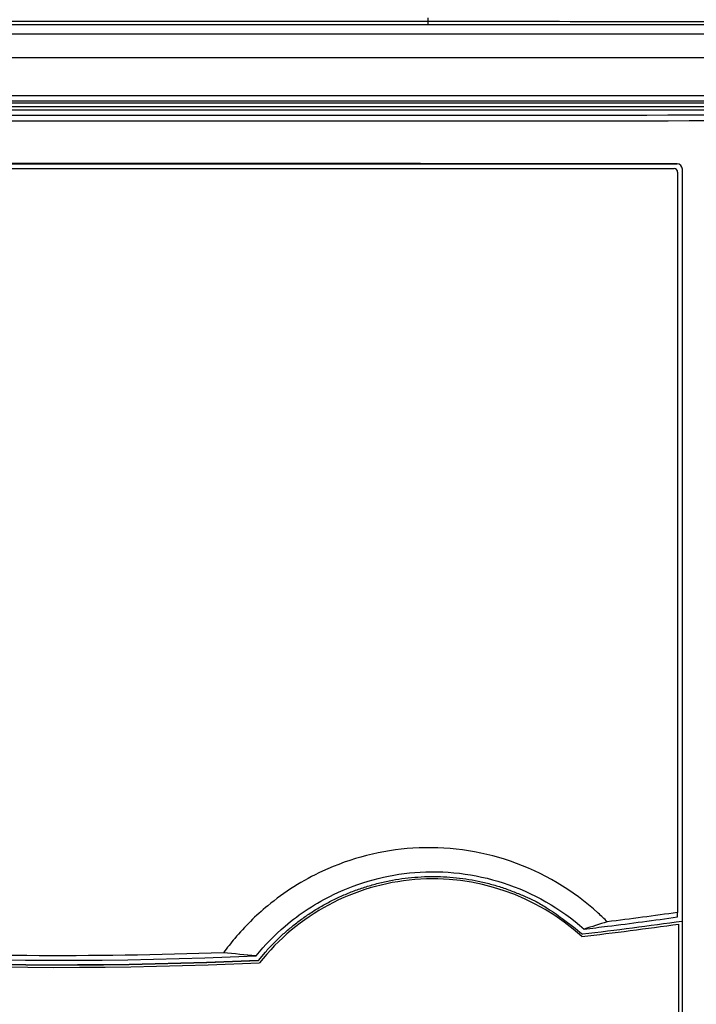
# Model space of a CAD drawing. Extents: x -647 to 516, y -659 to 2089.
# Drawn here: x 49 to 87, y 1606 to 1661 of the extents above; entities that cross this region are included whole.
import ezdxf

# ---------------------------------------------------------------- set-up
doc = ezdxf.new("R2010")
doc.units = 0
doc.layers.add('2', color=7, linetype='CONTINUOUS')
doc.layers.add('4', color=7, linetype='CONTINUOUS')

msp = doc.modelspace()

# ---------------------------------------------------------------- linework, layer by layer
at = {"layer": '2', "color": 123, "linetype": 'CONTINUOUS'}
for p, q in [((89.344564, 1656.4024), (13.343862, 1656.4024)), ((13.343862, 1656.2026), (89.344564, 1656.2026)), ((16.820593, 1652.7275), (85.868233, 1652.7275)), ((86.068231, 1652.5275), (86.068238, 1610.9962)), ((86.068096, 1610.7438), (86.068096, 1610.9962)), ((62.421579, 1608.5635), (62.431696, 1608.564))]:
    msp.add_line(p, q, dxfattribs=at)
at = {"layer": '2', "color": 40, "linetype": 'CONTINUOUS'}
for p, q in [((89.344564, 1656.0038), (13.343862, 1656.0038)), ((86.018016, 1652.9777), (86.034709, 1652.9939))]:
    msp.add_line(p, q, dxfattribs=at)
at = {"layer": '2', "color": 150, "linetype": 'CONTINUOUS'}
msp.add_line((86.018016, 1652.9777), (16.670411, 1652.9777), dxfattribs=at)
at = {"layer": '2', "color": 6, "linetype": 'CONTINUOUS'}
msp.add_line((86.334642, 1564.3037), (86.334629, 1652.6939), dxfattribs=at)
at = {"layer": '2', "color": 1, "linetype": 'CONTINUOUS'}
msp.add_line((86.132988, 1564.3037), (86.132982, 1610.3489), dxfattribs=at)
at = {"layer": '2', "color": 6, "linetype": 'CONTINUOUS'}
for points in [[(86.034709, 1652.9939), (83.792879, 1652.995, 0.000008308), (81.545977, 1652.996, 0.000008247), (79.293789, 1652.997, 0.000008231), (77.036557, 1652.9979, 0.000008269), (74.774112, 1652.9987, 0.000008287), (72.506691, 1652.9994, 0.000008301), (70.234118, 1653.0001, 0.00000831), (67.956633, 1653.0007, 0.00000833), (65.674067, 1653.0012, 0.000008343), (63.386641, 1653.0017, 0.000008364), (61.094185, 1653.002, 0.000008374), (58.796987, 1653.0023, 0.00000839), (56.494902, 1653.0025, 0.000008409), (54.187947, 1653.0027, 0.000008445), (51.875891, 1653.0027, 0.000008436), (49.559811, 1653.0027, 0.000008403), (47.239846, 1653.0026, 0.000008493), (44.912874, 1653.0024, 0.000008693), (42.57759, 1653.0022, 0.000008452), (40.247442, 1653.0018, 0.000007896), (37.926836, 1653.0014, 0.000008755), (35.563831, 1653.0009, 0.000010499), (33.140315, 1653.0003, 0.000007938), (30.862364, 1652.9997, 0.000002634), (28.800751, 1652.999, 0.000011313)], [(22.038009, 1652.9963, 0.000009515), (16.654223, 1652.9939, 0.000005016)]]:
    msp.add_lwpolyline(points, format="xyb", dxfattribs=at)
at = {"layer": '2', "color": 150, "linetype": 'CONTINUOUS'}
msp.add_lwpolyline([(62.563369, 1608.304), (62.95814, 1608.7754, -0.013284091), (63.383492, 1609.2338, -0.012559431), (63.840747, 1609.679, -0.012358502), (64.32828, 1610.1086, -0.012923406), (64.846788, 1610.5182, -0.013189234), (65.394058, 1610.9059, -0.013365551), (65.970057, 1611.268, -0.013480268), (66.571994, 1611.6029, -0.013713832), (67.199019, 1611.9067, -0.013837267), (67.84784, 1612.1782, -0.014001193), (68.516777, 1612.4138, -0.01408314), (69.202155, 1612.6132, -0.01419501), (69.901521, 1612.773, -0.0142554), (70.611081, 1612.8936, -0.0143327), (71.327766, 1612.9723, -0.014324648), (72.047631, 1613.0107, -0.014259647), (72.767097, 1613.0068, -0.014332778), (73.48337, 1612.9623, -0.01449537), (74.192961, 1612.8758, -0.014128796), (74.890263, 1612.7524, -0.013280262), (75.570672, 1612.5927, -0.01425442), (76.242456, 1612.3914, -0.016330828), (76.905802, 1612.1462, -0.012885773), (77.517751, 1611.8945, -0.005697437), (78.060985, 1611.6491, -0.016754929), (78.698611, 1611.2804, -0.027947277), (79.600106, 1610.6497, -0.014371619), (80.732573, 1609.7855, -0.00792577)], format="xyb", dxfattribs=at)
at = {"layer": '2', "color": 123, "linetype": 'CONTINUOUS'}
for centre, radius, start, end in [((85.868232, 1652.5275), 0.2, 0.0000085, 90.000009), ((51.344382, 1858.0416), 249.72382, 262.0072, 272.5423)]:
    msp.add_arc(centre, radius, start, end, dxfattribs=at)
at = {"layer": '2', "color": 1, "linetype": 'CONTINUOUS'}
for centre, radius, start, end in [((72.34442, 1600.5037), 12.376181, 47.613408, 141.70994), ((51.344382, 1858.0416), 250.12382, 262.00508, 272.5862), ((51.344382, 1858.0416), 250.12382, 276.73715, 277.99493)]:
    msp.add_arc(centre, radius, start, end, dxfattribs=at)
at = {"layer": '2', "color": 150, "linetype": 'CONTINUOUS'}
for centre, radius, start, end in [((51.344382, 1858.0416), 249.97382, 261.95737, 272.57054), ((51.344658, 1858.0394), 249.9819, 276.75173, 278.0447)]:
    msp.add_arc(centre, radius, start, end, dxfattribs=at)
at = {"layer": '2', "color": 123, "linetype": 'CONTINUOUS', "extrusion": (2.93344e-05, 2.93344e-05, 2.93344e-05)}
msp.add_open_spline([(89.601542, 1660.9602), (89.203816, 1660.9632), (88.407744, 1660.9611), (86.815475, 1660.9626), (84.028668, 1660.9632), (78.453057, 1660.9655), (67.29556, 1660.9683), (51.344207, 1660.9702), (35.392861, 1660.9683), (24.235377, 1660.9654), (18.659774, 1660.9632), (15.872972, 1660.9625), (14.280347, 1660.9611), (13.483918, 1660.9632), (13.084861, 1660.9602)], degree=3, knots=[0.0000293344, 0.0000293344, 0.0000293344, 0.0000293344, 0.015658522, 0.031279291, 0.062527447, 0.12502374, 0.25001622, 0.50000036, 0.74998449, 0.87497697, 0.93747326, 0.96872142, 0.98434221, 0.99998545, 0.99998545, 0.99998545, 0.99998545], dxfattribs=at)
at = {"layer": '2', "color": 123, "linetype": 'CONTINUOUS'}
for points, knots in [([(89.580802, 1660.2555), (89.187086, 1660.2585), (88.391121, 1660.2564), (86.797771, 1660.2579), (84.012913, 1660.2586), (78.439695, 1660.2608), (67.287833, 1660.2636), (51.34421, 1660.2655), (35.400598, 1660.2636), (24.248746, 1660.2608), (18.67554, 1660.2586), (15.89068, 1660.2579), (14.297363, 1660.2564), (13.50142, 1660.2585), (13.107625, 1660.2555)], [0, 0, 0, 0, 0.015658522, 0.031279291, 0.062527447, 0.12502374, 0.25001622, 0.50000036, 0.74998449, 0.87497697, 0.93747326, 0.96872142, 0.98434221, 1, 1, 1, 1]), ([(13.325651, 1656.8137), (13.717475, 1656.8139), (14.508307, 1656.8142), (16.092845, 1656.8149), (18.861683, 1656.816), (24.403211, 1656.8179), (35.491473, 1656.821), (51.344262, 1656.8227), (67.197063, 1656.821), (78.285333, 1656.818), (83.826875, 1656.816), (86.595707, 1656.8149), (88.180283, 1656.8142), (88.971126, 1656.8139), (89.362775, 1656.8137)], [0, 0, 0, 0, 0.015658249, 0.031278953, 0.06252704, 0.12502322, 0.25001554, 0.49999964, 0.74998374, 0.87497606, 0.93747224, 0.96872033, 0.98434101, 1, 1, 1, 1]), ([(13.343862, 1656.5182), (13.747337, 1656.5186), (14.545273, 1656.5189), (16.133762, 1656.5196), (18.900058, 1656.5207), (24.434695, 1656.5226), (35.510184, 1656.5257), (51.344273, 1656.5274), (67.17837, 1656.5257), (78.253872, 1656.5227), (83.788517, 1656.5207), (86.554817, 1656.5196), (88.143288, 1656.5189), (88.941199, 1656.5186), (89.344564, 1656.5182)], [0, 0, 0, 0, 0.015931604, 0.031543518, 0.062774021, 0.12523503, 0.25015702, 0.50000044, 0.74984387, 0.87476585, 0.93722686, 0.96845736, 0.98406926, 1, 1, 1, 1])]:
    msp.add_open_spline(points, degree=3, knots=knots, dxfattribs=at)
at = {"layer": '2', "color": 6, "linetype": 'CONTINUOUS'}
for points in [[(13.613993, 1655.415), (38.733413, 1655.3872), (63.955411, 1655.3872), (89.074434, 1655.415)], [(89.055717, 1655.7149), (63.949105, 1655.6871), (38.739719, 1655.6871), (13.633215, 1655.7149)]]:
    msp.add_open_spline(points, degree=3, dxfattribs=at)
at = {"layer": '2', "color": 40, "linetype": 'CONTINUOUS'}
msp.add_open_spline([(86.334686, 1652.6939), (86.334629, 1652.8573), (86.197937, 1652.994), (86.034709, 1652.9939)], degree=3, dxfattribs=at)
at = {"layer": '2', "color": 123, "linetype": 'CONTINUOUS', "extrusion": (2.196793, 2.196793, 2.196793)}
msp.add_open_spline([(82.118832, 1610.4732), (81.95656, 1610.6374), (80.406319, 1612.1302), (76.888747, 1614.2139), (71.303252, 1614.9573), (66.55213, 1613.7437), (63.279078, 1611.6798), (61.554028, 1609.965), (60.809021, 1609.0138), (60.609581, 1608.7396)], degree=3, knots=[2.1967934, 2.1967934, 2.1967934, 2.1967934, 2.6325431, 6.2586462, 9.7546031, 13.062845, 15.355026, 16.993855, 17.63297, 17.63297, 17.63297, 17.63297], dxfattribs=at)
at = {"layer": '2', "color": 123, "linetype": 'CONTINUOUS', "extrusion": (2.632543, 2.632543, 2.632543)}
msp.add_open_spline([(62.431696, 1608.564), (62.920509, 1609.165), (64.225929, 1610.5019), (67.127386, 1612.3984), (71.38671, 1613.5596), (76.45572, 1612.9695), (79.505443, 1611.2283), (80.820284, 1610.0634)], degree=3, knots=[2.6325431, 2.6325431, 2.6325431, 2.6325431, 4.2713729, 6.563553, 9.8717953, 13.367752, 16.993855, 16.993855, 16.993855, 16.993855], dxfattribs=at)
at = {"layer": '2', "color": 123, "linetype": 'CONTINUOUS', "extrusion": (7.087934, 7.087934, 7.087934)}
msp.add_open_spline([(60.609581, 1608.7396), (53.264507, 1608.4665), (38.539857, 1608.5717), (23.893492, 1609.9744), (16.620836, 1610.9962)], degree=3, knots=[7.0879339, 7.0879339, 7.0879339, 7.0879339, 69.189952, 131.33596, 131.33596, 131.33596, 131.33596], dxfattribs=at)
at = {"layer": '2', "color": 123, "linetype": 'CONTINUOUS', "extrusion": (2.058294, 2.058294, 2.058294)}
msp.add_open_spline([(80.820284, 1610.0634), (81.261014, 1610.1158), (81.699025, 1610.1691), (83.448895, 1610.3865), (84.759417, 1610.5599), (86.068096, 1610.7438)], degree=3, knots=[2.058294, 2.058294, 2.058294, 2.058294, 5.788221, 5.788221, 16.965201, 16.965201, 16.965201, 16.965201], dxfattribs=at)
at = {"layer": '2', "color": 123, "linetype": 'CONTINUOUS', "extrusion": (2, 2, 2)}
msp.add_open_spline([(86.068096, 1610.9962), (84.753396, 1610.8113), (83.436832, 1610.637), (82.118832, 1610.4732)], degree=3, dxfattribs=at)
at = {"layer": '2', "color": 150, "linetype": 'CONTINUOUS'}
msp.add_open_spline([(16.362847, 1610.5197), (31.64932, 1608.3515), (47.107672, 1607.6071), (62.56322, 1608.304)], degree=3, dxfattribs=at)
at = {"layer": '2', "color": 123, "linetype": 'CONTINUOUS'}
for points in [[(82.118832, 1610.4732), (81.688196, 1610.3332), (81.255662, 1610.2009), (80.820284, 1610.0634)], [(62.421579, 1608.5635), (61.816761, 1608.6174), (61.212883, 1608.6762), (60.609581, 1608.7396)]]:
    msp.add_open_spline(points, degree=3, dxfattribs=at)
at = {"layer": '4', "color": 1, "linetype": 'CONTINUOUS'}
for p, q in [((-74.836378, 1660.8059), (109.56362, 1660.8136)), ((72.058573, 1661.182), (72.058609, 1660.812)), ((109.56387, 1658.9438), (-74.836135, 1658.9361))]:
    msp.add_line(p, q, dxfattribs=at)
at = {"layer": '4', "color": 132, "linetype": 'CONTINUOUS'}
msp.add_lwpolyline([(44.287711, 1649.2817), (41.541631, 1649.2816, -0.000000056), (38.795553, 1649.2814, -0.000000057), (36.049476, 1649.2813, -0.000000056), (33.303401, 1649.2812, -0.000000053), (30.557328, 1649.281, -0.00000005), (27.811256, 1649.2809), (25.065186, 1649.2808), (22.319117, 1649.2806), (19.573051, 1649.2805), (16.826986, 1649.2804), (14.080923, 1649.2802), (11.334863, 1649.2801), (8.588804, 1649.28), (5.842747, 1649.2799)], format="xyb", dxfattribs=at)

doc.saveas('drawing.dxf')
